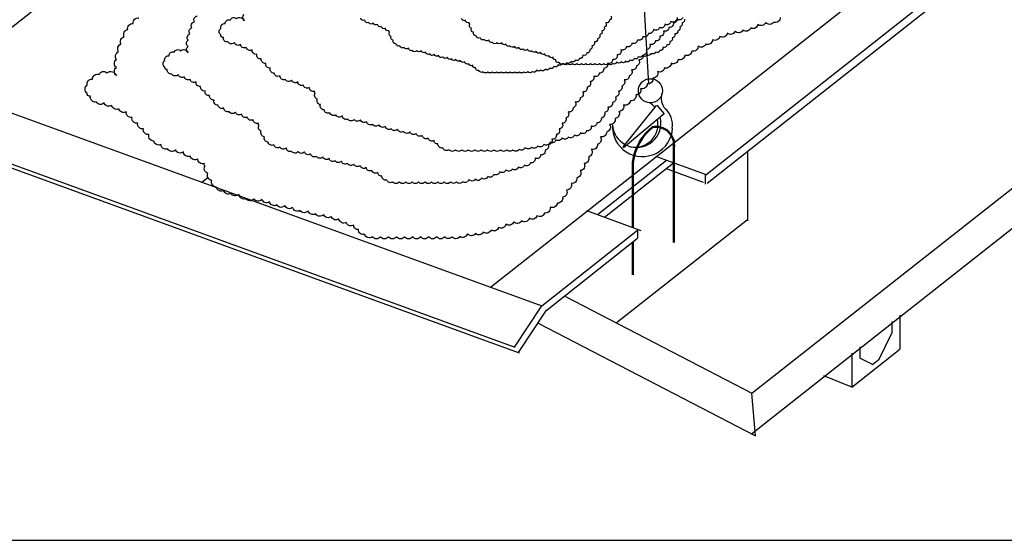
# Model space of a CAD drawing. Extents: x -814 to 1176, y 599 to 875.
# Drawn here: x -378 to -329, y 749 to 775 of the extents above; entities that cross this region are included whole.
import ezdxf

# ---------------------------------------------------------------- set-up
doc = ezdxf.new("R2010")
doc.units = 0
doc.header["$MEASUREMENT"] = 0
doc.layers.get('0').update_dxf_attribs({"linetype": 'CONTINUOUS'})
doc.layers.add('СЛОЙ5', color=250, linetype='CONTINUOUS')

# ---------------------------------------------------------------- blocks, each defined once
blk = doc.blocks.new('КРЮК')
at = {"layer": 'СЛОЙ5', "linetype": 'Continuous'}
for p, q in [((189.807, 174.181), (189.974, 175.263)), ((190.2, 175.19), (189.822, 174.16)), ((189.976, 175.267), (190.2, 175.19)), ((189.822, 174.16), (189.807, 174.181))]:
    blk.add_line(p, q, dxfattribs=at)
blk.add_circle((189.711, 175.461), 0.25, dxfattribs=at)
for centre, radius, start, end in [((190.263, 175.604), 0.325, 192.0635, 252.398), ((189.801, 174.735), 0.504, 70.8766, 87.3266), ((190.063, 174.838), 0.467, 22.4193, 77.4477), ((189.941, 174.736), 0.625, 207.0715, 27.0715), ((189.801, 174.735), 0.504, 275.4771, 44.278), ((189.777, 174.7), 0.483, 289.3758, 41.7138), ((189.801, 174.735), 0.504, 214.1965, 271.5721)]:
    blk.add_arc(centre, radius, start, end, dxfattribs=at)

msp = doc.modelspace()

# ---------------------------------------------------------------- linework, layer by layer
at = {"linetype": 'Continuous', "lineweight": 30}
msp.add_line((-350.8, 837.9), (-346.937, 772.237), dxfattribs=at)
at = {"linetype": 'Continuous', "lineweight": 25}
for p, q in [((-382.412, 772.14), (-346.557, 800.367)), ((-354.811, 762.109), (-318.956, 790.336)), ((-344.08, 767.714), (-323.303, 784.072)), ((-344.011, 767.3), (-323.234, 783.657)), ((-341.783, 756.825), (-318.8, 774.919)), ((-341.806, 754.807), (-317.097, 774.26)), ((-384.963, 773.067), (-352.26, 761.181)), ((-386.3, 771.005), (-353.597, 759.119)), ((-386.095, 770.731), (-353.392, 758.845)), ((-342.003, 768.907), (-342.003, 765.422)), ((-349.482, 765.726), (-346.038, 768.437)), ((-346.586, 768.636), (-344.116, 767.738)), ((-349.135, 765.599), (-345.691, 768.311)), ((-346.058, 768.022), (-344.213, 767.351)), ((-369.203, 767.339), (-368.91, 767.57)), ((-344.116, 767.738), (-344.116, 767.245)), ((-350.03, 765.925), (-347.316, 764.938)), ((-348.552, 760.335), (-342.003, 765.49)), ((-352.26, 761.181), (-347.479, 764.945)), ((-347.479, 764.997), (-347.479, 764.545)), ((-352.079, 760.924), (-347.479, 764.545)), ((-351.084, 761.647), (-341.783, 756.825)), ((-353.614, 759.125), (-352.26, 761.182)), ((-353.417, 758.854), (-352.027, 760.965)), ((-334.4, 760.715), (-334.4, 759.026)), ((-352.448, 760.325), (-341.6, 754.7)), ((-334.8, 760.4), (-334.8, 759.826)), ((-335.429, 758.531), (-334.8, 759.826)), ((-336.4, 759.14), (-336.4, 758.566)), ((-336.8, 757.137), (-334.4, 759.026)), ((-336.8, 758.825), (-336.8, 757.137)), ((-335.771, 758.261), (-336.4, 758.566)), ((-335.771, 758.261), (-335.429, 758.531)), ((-336.8, 757.137), (-338.194, 757.702)), ((-341.6, 754.7), (-341.783, 756.825)), ((-409, 749.5), (-39.5, 749.5))]:
    msp.add_line(p, q, dxfattribs=at)
at = {"linetype": 'Continuous', "lineweight": 50}
for p, q in [((-346.899, 769.939), (-346.736, 770.089)), ((-345.679, 769.355), (-345.679, 764.339)), ((-347.727, 768.054), (-347.727, 765.068)), ((-347.727, 764.351), (-347.727, 762.726))]:
    msp.add_line(p, q, dxfattribs=at)
at = {"linetype": 'Continuous', "lineweight": 25}
for points in [[(-340.368, 775.543, -0.520567), (-340.697, 775.315, -0.520567), (-341.096, 775.299, -0.520567), (-341.485, 775.205, -0.520567), (-341.843, 775.026, -0.520567), (-342.228, 774.919, -0.520567), (-342.625, 774.867, -0.520567), (-343.01, 774.76, -0.520567), (-343.381, 774.609, -0.520567), (-343.743, 774.439, -0.520567), (-344.079, 774.223, -0.520567), (-344.469, 774.132, -0.520567), (-344.774, 773.873, -0.520567), (-345.123, 773.678, -0.520567), (-345.456, 773.456, -0.520567), (-345.807, 773.265, -0.520567), (-346.142, 773.046, -0.520567), (-346.492, 772.853, -0.520567), (-346.721, 772.524, -0.520567), (-347.001, 772.239, -0.520567), (-347.332, 772.014, -0.520567), (-347.566, 771.69, -0.520567), (-347.843, 771.401, -0.520567), (-348.187, 771.198, -0.520567), (-348.411, 770.866, -0.520567), (-348.603, 770.515, -0.520567), (-348.876, 770.223, -0.520567), (-349.023, 769.851, -0.520567), (-349.339, 769.606, -0.520567), (-349.477, 769.23, -0.520567), (-349.791, 768.982, -0.520567), (-349.93, 768.607, -0.520567), (-350.146, 768.27, -0.520567), (-350.338, 767.919, -0.520567), (-350.52, 767.563, -0.520567), (-350.799, 767.276, -0.520567), (-351.024, 766.946, -0.520567), (-351.219, 766.596, -0.520567), (-351.488, 766.3, -0.520567), (-351.83, 766.093, -0.520567), (-351.845, 766.084, -0.520567), (-352.127, 765.801, -0.520567), (-352.505, 765.67, -0.520567), (-352.885, 765.543, -0.520567), (-353.264, 765.417, -0.520567), (-353.661, 765.365, -0.520567), (-354.044, 765.25, -0.520567), (-354.41, 765.09, -0.520567), (-354.788, 764.959, -0.520567), (-355.175, 764.856, -0.520567), (-355.568, 764.784, -0.520567), (-355.968, 764.773, -0.520567), (-356.344, 764.635, -0.520567), (-356.744, 764.626, -0.520567), (-357.104, 764.624, -0.520567), (-357.504, 764.624, -0.520567), (-357.904, 764.624, -0.520567), (-358.304, 764.624, -0.520567), (-358.704, 764.624, -0.520567), (-359.104, 764.624, -0.520567), (-359.504, 764.624, -0.520567), (-359.904, 764.624, -0.520567), (-360.304, 764.624, -0.520567), (-360.704, 764.624, -0.520567), (-361.088, 764.738, -0.520567), (-361.398, 764.99, -0.520567), (-361.633, 765.208, -0.520567), (-362.013, 765.334, -0.520567), (-362.373, 765.509, -0.520567), (-362.754, 765.631, -0.520567), (-363.141, 765.73, -0.520567), (-363.54, 765.766, -0.520567), (-363.911, 765.914, -0.520567), (-364.311, 765.933, -0.520567), (-364.684, 766.077, -0.520567), (-365.072, 766.176, -0.520567), (-365.47, 766.209, -0.520567), (-365.839, 766.363, -0.520567), (-366.218, 766.492, -0.520567), (-366.617, 766.515, -0.520567), (-367.017, 766.522, -0.520567), (-367.355, 766.736, -0.520567), (-367.751, 766.791, -0.520567), (-368.126, 766.93, -0.520567), (-368.488, 767.101, -0.520567), (-368.714, 767.431, -0.520567), (-368.908, 767.781, -0.520567), (-369.043, 768.157, -0.520567), (-369.084, 768.275, -0.520567), (-369.417, 768.496, -0.520567), (-369.789, 768.644, -0.520567), (-370.133, 768.848, -0.520567), (-370.518, 768.956, -0.520567), (-370.916, 768.998, -0.520567), (-371.247, 769.223, -0.520567), (-371.609, 769.393, -0.520567), (-371.846, 769.715, -0.520567), (-372.126, 770, -0.520567), (-372.409, 770.283, -0.520567), (-372.692, 770.566, -0.520567), (-372.975, 770.849, -0.520567), (-373.346, 771, -0.520567), (-373.707, 771.17, -0.520567), (-374.085, 771.302, -0.520567), (-374.483, 771.34, -0.520567), (-374.769, 771.62, -0.520567), (-374.928, 771.779, -0.520567), (-374.928, 772.179, -0.520567), (-374.663, 772.479, -0.520567), (-374.335, 772.707, -0.520567), (-373.944, 772.793, -0.520567), (-373.467, 772.655, -0.520567), (-373.467, 773.055, -0.520567), (-373.467, 773.455, -0.520567), (-373.358, 773.84, -0.520567), (-373.235, 774.221, -0.520567), (-373.077, 774.588, -0.520567), (-372.904, 774.949, -0.520567), (-372.631, 775.241, -0.520567), (-372.349, 775.525, -0.520567)], [(-345.22, 775.554, -0.520567), (-345.528, 775.468, -0.520567), (-345.824, 775.347, -0.520567), (-346.114, 775.211, -0.520567), (-346.384, 775.039, -0.520567), (-346.695, 774.966, -0.520567), (-346.939, 774.758, -0.520567), (-347.218, 774.602, -0.520567), (-347.485, 774.425, -0.520567), (-347.766, 774.272, -0.520567), (-348.034, 774.097, -0.520567), (-348.314, 773.942, -0.520567), (-348.496, 773.68, -0.520567), (-348.721, 773.452, -0.520567), (-348.985, 773.271, -0.520567), (-349.173, 773.012, -0.520567), (-349.394, 772.781, -0.520567), (-349.67, 772.618, -0.520567), (-349.849, 772.353, -0.520567), (-350.002, 772.072, -0.520567), (-350.221, 771.838, -0.520567), (-350.338, 771.541, -0.520567), (-350.591, 771.345, -0.520567), (-350.702, 771.044, -0.520567), (-350.952, 770.845, -0.520567), (-351.064, 770.545, -0.520567), (-351.237, 770.276, -0.520567), (-351.391, 769.995, -0.520567), (-351.536, 769.71, -0.520567), (-351.759, 769.481, -0.520567), (-351.939, 769.217, -0.520567), (-352.095, 768.937, -0.520567), (-352.311, 768.7, -0.520567), (-352.584, 768.534, -0.520567), (-352.596, 768.527, -0.520567), (-352.822, 768.301, -0.520567), (-353.124, 768.196, -0.520567), (-353.428, 768.095, -0.520567), (-353.731, 767.993, -0.520567), (-354.049, 767.952, -0.520567), (-354.355, 767.86, -0.520567), (-354.648, 767.732, -0.520567), (-354.951, 767.627, -0.520567), (-355.26, 767.545, -0.520567), (-355.575, 767.487, -0.520567), (-355.895, 767.478, -0.520567), (-356.195, 767.368, -0.520567), (-356.515, 767.36, -0.520567), (-356.803, 767.359, -0.520567), (-357.123, 767.359, -0.520567), (-357.443, 767.359, -0.520567), (-357.763, 767.359, -0.520567), (-358.083, 767.359, -0.520567), (-358.403, 767.359, -0.520567), (-358.723, 767.359, -0.520567), (-359.043, 767.359, -0.520567), (-359.363, 767.359, -0.520567), (-359.683, 767.359, -0.520567), (-359.99, 767.45, -0.520567), (-360.239, 767.652, -0.520567), (-360.427, 767.826, -0.520567), (-360.73, 767.928, -0.520567), (-361.018, 768.067, -0.520567), (-361.323, 768.165, -0.520567), (-361.633, 768.244, -0.520567), (-361.952, 768.273, -0.520567), (-362.249, 768.391, -0.520567), (-362.569, 768.407, -0.520567), (-362.867, 768.522, -0.520567), (-363.177, 768.601, -0.520567), (-363.496, 768.627, -0.520567), (-363.791, 768.751, -0.520567), (-364.095, 768.853, -0.520567), (-364.414, 768.872, -0.520567), (-364.734, 768.877, -0.520567), (-365.004, 769.049, -0.520567), (-365.321, 769.093, -0.520567), (-365.621, 769.204, -0.520567), (-365.911, 769.341, -0.520567), (-366.091, 769.605, -0.520567), (-366.246, 769.885, -0.520567), (-366.354, 770.186, -0.520567), (-366.388, 770.28, -0.520567), (-366.654, 770.457, -0.520567), (-366.951, 770.575, -0.520567), (-367.227, 770.738, -0.520567), (-367.535, 770.825, -0.520567), (-367.853, 770.858, -0.520567), (-368.117, 771.039, -0.520567), (-368.407, 771.175, -0.520567), (-368.597, 771.432, -0.520567), (-368.821, 771.66, -0.520567), (-369.047, 771.887, -0.520567), (-369.274, 772.113, -0.520567), (-369.5, 772.339, -0.520567), (-369.796, 772.46, -0.520567), (-370.086, 772.596, -0.520567), (-370.388, 772.701, -0.520567), (-370.707, 772.732, -0.520567), (-370.935, 772.956, -0.520567), (-371.063, 773.083, -0.520567), (-371.063, 773.403, -0.520567), (-370.851, 773.643, -0.520567), (-370.588, 773.825, -0.520567), (-370.275, 773.894, -0.520567), (-369.894, 773.784, -0.520567), (-369.894, 774.104, -0.520567), (-369.894, 774.424, -0.520567), (-369.807, 774.732, -0.520567), (-369.708, 775.037, -0.520567), (-369.582, 775.331, -0.520567), (-369.443, 775.619, -0.520567)], [(-345.514, 775.542, -0.520567), (-345.696, 775.28, -0.520567), (-345.921, 775.052, -0.520567), (-346.185, 774.871, -0.520567), (-346.373, 774.612, -0.520567), (-346.594, 774.381, -0.520567), (-346.87, 774.218, -0.520567), (-347.049, 773.953, -0.520567), (-347.202, 773.672, -0.520567), (-347.421, 773.438, -0.520567), (-347.538, 773.141, -0.520567), (-347.791, 772.945, -0.520567), (-347.902, 772.644, -0.520567), (-348.152, 772.445, -0.520567), (-348.264, 772.145, -0.520567), (-348.437, 771.876, -0.520567), (-348.591, 771.595, -0.520567), (-348.736, 771.31, -0.520567), (-348.959, 771.081, -0.520567), (-349.139, 770.817, -0.520567), (-349.295, 770.537, -0.520567), (-349.511, 770.3, -0.520567), (-349.784, 770.134, -0.520567), (-349.796, 770.127, -0.520567), (-350.022, 769.901, -0.520567), (-350.324, 769.796, -0.520567), (-350.628, 769.695, -0.520567), (-350.931, 769.593, -0.520567), (-351.249, 769.552, -0.520567), (-351.555, 769.46, -0.520567), (-351.848, 769.332, -0.520567), (-352.151, 769.227, -0.520567), (-352.46, 769.145, -0.520567), (-352.775, 769.087, -0.520567), (-353.095, 769.078, -0.520567), (-353.395, 768.968, -0.520567), (-353.715, 768.96, -0.520567), (-354.003, 768.959, -0.520567), (-354.323, 768.959, -0.520567), (-354.643, 768.959, -0.520567), (-354.963, 768.959, -0.520567), (-355.283, 768.959, -0.520567), (-355.603, 768.959, -0.520567), (-355.923, 768.959, -0.520567), (-356.243, 768.959, -0.520567), (-356.563, 768.959, -0.520567), (-356.883, 768.959, -0.520567), (-357.19, 769.05, -0.520567), (-357.439, 769.252, -0.520567), (-357.627, 769.426, -0.520567), (-357.93, 769.528, -0.520567), (-358.218, 769.667, -0.520567), (-358.523, 769.765, -0.520567), (-358.833, 769.844, -0.520567), (-359.152, 769.873, -0.520567), (-359.449, 769.991, -0.520567), (-359.769, 770.007, -0.520567), (-360.067, 770.122, -0.520567), (-360.377, 770.201, -0.520567), (-360.696, 770.227, -0.520567), (-360.991, 770.351, -0.520567), (-361.295, 770.453, -0.520567), (-361.614, 770.472, -0.520567), (-361.934, 770.477, -0.520567), (-362.204, 770.649, -0.520567), (-362.521, 770.693, -0.520567), (-362.821, 770.804, -0.520567), (-363.111, 770.941, -0.520567), (-363.291, 771.205, -0.520567), (-363.446, 771.485, -0.520567), (-363.554, 771.786, -0.520567), (-363.588, 771.88, -0.520567), (-363.854, 772.057, -0.520567), (-364.151, 772.175, -0.520567), (-364.427, 772.338, -0.520567), (-364.735, 772.425, -0.520567), (-365.053, 772.458, -0.520567), (-365.317, 772.639, -0.520567), (-365.607, 772.775, -0.520567), (-365.797, 773.032, -0.520567), (-366.021, 773.26, -0.520567), (-366.247, 773.487, -0.520567), (-366.474, 773.713, -0.520567), (-366.7, 773.939, -0.520567), (-366.996, 774.06, -0.520567), (-367.286, 774.196, -0.520567), (-367.588, 774.301, -0.520567), (-367.907, 774.332, -0.520567), (-368.135, 774.556, -0.520567), (-368.263, 774.683, -0.520567), (-368.263, 775.003, -0.520567), (-368.051, 775.243, -0.520567), (-367.788, 775.425, -0.520567), (-367.475, 775.494, -0.520567), (-367.094, 775.384, -0.520567), (-367.094, 775.704, -0.520567)], [(-348.814, 775.631, -0.520567), (-348.891, 775.421, -0.520567), (-349.067, 775.282, -0.520567), (-349.145, 775.072, -0.520567), (-349.266, 774.883, -0.520567), (-349.373, 774.687, -0.520567), (-349.475, 774.487, -0.520567), (-349.631, 774.327, -0.520567), (-349.758, 774.142, -0.520567), (-349.867, 773.946, -0.520567), (-350.017, 773.78, -0.520567), (-350.209, 773.664, -0.520567), (-350.217, 773.659, -0.520567), (-350.375, 773.501, -0.520567), (-350.587, 773.427, -0.520567), (-350.799, 773.356, -0.520567), (-351.012, 773.285, -0.520567), (-351.234, 773.256, -0.520567), (-351.448, 773.192, -0.520567), (-351.654, 773.102, -0.520567), (-351.866, 773.029, -0.520567), (-352.082, 772.971, -0.520567), (-352.302, 772.931, -0.520567), (-352.526, 772.925, -0.520567), (-352.736, 772.848, -0.520567), (-352.96, 772.842, -0.520567), (-353.162, 772.841, -0.520567), (-353.386, 772.841, -0.520567), (-353.61, 772.841, -0.520567), (-353.834, 772.841, -0.520567), (-354.058, 772.841, -0.520567), (-354.282, 772.841, -0.520567), (-354.506, 772.841, -0.520567), (-354.73, 772.841, -0.520567), (-354.954, 772.841, -0.520567), (-355.178, 772.841, -0.520567), (-355.393, 772.905, -0.520567), (-355.567, 773.046, -0.520567), (-355.699, 773.168, -0.520567), (-355.911, 773.239, -0.520567), (-356.113, 773.337, -0.520567), (-356.326, 773.405, -0.520567), (-356.543, 773.461, -0.520567), (-356.766, 773.481, -0.520567), (-356.974, 773.564, -0.520567), (-357.198, 773.575, -0.520567), (-357.407, 773.655, -0.520567), (-357.624, 773.71, -0.520567), (-357.847, 773.729, -0.520567), (-358.054, 773.815, -0.520567), (-358.266, 773.887, -0.520567), (-358.49, 773.9, -0.520567), (-358.714, 773.904, -0.520567), (-358.903, 774.024, -0.520567), (-359.125, 774.055, -0.520567), (-359.335, 774.133, -0.520567), (-359.537, 774.228, -0.520567), (-359.664, 774.413, -0.520567), (-359.772, 774.609, -0.520567), (-359.848, 774.82, -0.520567), (-359.871, 774.886, -0.520567), (-360.058, 775.01, -0.520567), (-360.266, 775.093, -0.520567), (-360.459, 775.207, -0.520567), (-360.674, 775.267, -0.520567), (-360.897, 775.291, -0.520567), (-361.082, 775.417, -0.520567), (-361.285, 775.512, -0.520567)], [(-345.145, 775.472, -0.520567), (-345.266, 775.283, -0.520567), (-345.373, 775.087, -0.520567), (-345.475, 774.887, -0.520567), (-345.631, 774.727, -0.520567), (-345.758, 774.542, -0.520567), (-345.867, 774.346, -0.520567), (-346.017, 774.18, -0.520567), (-346.209, 774.064, -0.520567), (-346.217, 774.059, -0.520567), (-346.375, 773.901, -0.520567), (-346.587, 773.827, -0.520567), (-346.799, 773.756, -0.520567), (-347.012, 773.685, -0.520567), (-347.234, 773.656, -0.520567), (-347.448, 773.592, -0.520567), (-347.654, 773.502, -0.520567), (-347.866, 773.429, -0.520567), (-348.082, 773.371, -0.520567), (-348.302, 773.331, -0.520567), (-348.526, 773.325, -0.520567), (-348.736, 773.248, -0.520567), (-348.96, 773.242, -0.520567), (-349.162, 773.241, -0.520567), (-349.386, 773.241, -0.520567), (-349.61, 773.241, -0.520567), (-349.834, 773.241, -0.520567), (-350.058, 773.241, -0.520567), (-350.282, 773.241, -0.520567), (-350.506, 773.241, -0.520567), (-350.73, 773.241, -0.520567), (-350.954, 773.241, -0.520567), (-351.178, 773.241, -0.520567), (-351.393, 773.305, -0.520567), (-351.567, 773.446, -0.520567), (-351.699, 773.568, -0.520567), (-351.911, 773.639, -0.520567), (-352.113, 773.737, -0.520567), (-352.326, 773.805, -0.520567), (-352.543, 773.861, -0.520567), (-352.766, 773.881, -0.520567), (-352.974, 773.964, -0.520567), (-353.198, 773.975, -0.520567), (-353.407, 774.055, -0.520567), (-353.624, 774.11, -0.520567), (-353.847, 774.129, -0.520567), (-354.054, 774.215, -0.520567), (-354.266, 774.287, -0.520567), (-354.49, 774.3, -0.520567), (-354.714, 774.304, -0.520567), (-354.903, 774.424, -0.520567), (-355.125, 774.455, -0.520567), (-355.335, 774.533, -0.520567), (-355.537, 774.628, -0.520567), (-355.664, 774.813, -0.520567), (-355.772, 775.009, -0.520567), (-355.848, 775.22, -0.520567), (-355.871, 775.286, -0.520567), (-356.058, 775.41, -0.520567), (-356.266, 775.493, -0.520567)]]:
    msp.add_lwpolyline(points, format="xyb", dxfattribs=at)
at = {"linetype": 'Continuous', "lineweight": 50}
for centre, radius, start, end in [((-345.167, 768.054), 2.56, 132.5835, 180), ((-346.565, 769.206), 0.899, 350.1108, 102.7825)]:
    msp.add_arc(centre, radius, start, end, dxfattribs=at)

# ---------------------------------------------------------------- block references
at = {"linetype": 'Continuous', "lineweight": 30, "xscale": 2.399999999999979, "yscale": 2.399999999999977, "zscale": 2.4, "rotation": 329.9314171781373}
msp.add_blockref('КРЮК', (-951.869, 635.586), dxfattribs=at)

doc.saveas('drawing.dxf')
